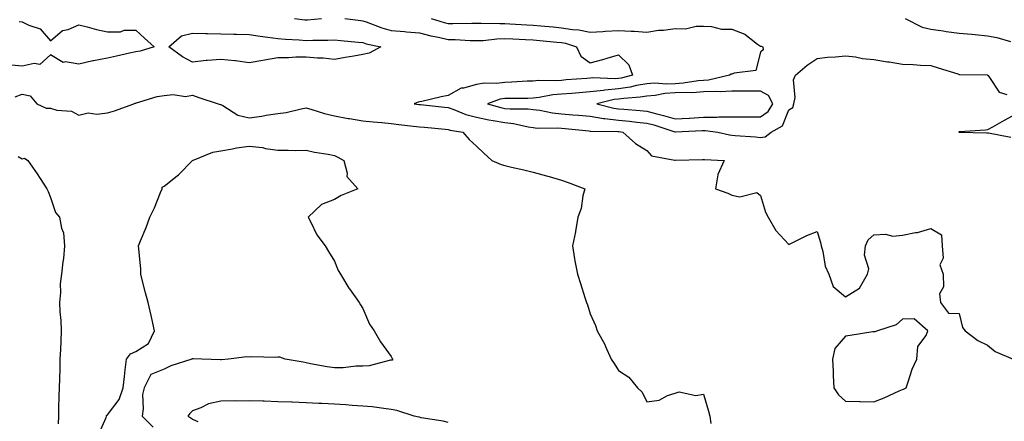
# Model space of a CAD drawing. Units: inches. Extents: x 889283 to 891923, y 7260938 to 7263578.
# Drawn here: x 889907 to 890254, y 7261760 to 7261902 of the extents above; entities that cross this region are included whole.
import ezdxf

# ---------------------------------------------------------------- set-up
doc = ezdxf.new("R2010")
doc.units = ezdxf.units.IN
doc.header["$MEASUREMENT"] = 0
doc.layers.add('Contour_88927260', color=7, linetype='Continuous', true_color=0x8a20a9)

msp = doc.modelspace()

# ---------------------------------------------------------------- linework, layer by layer
at = {"layer": 'Contour_88927260'}
for points in [[(889906.97, 7261900.84, 3296), (889908.05, 7261900.81, 3296), (889910.37, 7261899.61, 3296), (889914.38, 7261898.25, 3296), (889918.05, 7261894.05, 3296), (889922.3, 7261897.67, 3296), (889924.22, 7261898.09, 3296), (889928.05, 7261899.69, 3296), (889930.99, 7261898.98, 3296), (889934.22, 7261898.09, 3296), (889938.05, 7261897.24, 3296), (889942.71, 7261897.26, 3296), (889943.96, 7261897.83, 3296), (889948.05, 7261897.87, 3296), (889951.1, 7261894.97, 3296), (889954.53, 7261891.92, 3296), (889949.57, 7261890.41, 3296), (889948.05, 7261890.22, 3296), (889945.87, 7261889.74, 3296), (889941.27, 7261888.71, 3296), (889938.05, 7261888, 3296), (889933.14, 7261887.01, 3296), (889932.98, 7261886.99, 3296), (889928.05, 7261885.82, 3296), (889923.33, 7261886.64, 3296), (889922.55, 7261886.42, 3296), (889918.05, 7261889.12, 3296), (889914.25, 7261885.72, 3296), (889912.27, 7261886.14, 3296), (889908.05, 7261885.15, 3296), (889904.46, 7261885.51, 3296)], [(890003.97, 7261901.92, 3297), (890007.59, 7261901.45, 3297), (890008.05, 7261901.42, 3297), (890008.53, 7261901.44, 3297), (890013.42, 7261901.92, 3297)], [(890021.71, 7261901.92, 3297), (890027.33, 7261901.2, 3297), (890028.05, 7261901.12, 3297), (890029.24, 7261900.73, 3297), (890034.74, 7261898.61, 3297), (890038.05, 7261897.68, 3297), (890042.66, 7261897.31, 3297), (890043.38, 7261897.24, 3297), (890048.05, 7261896.88, 3297), (890051.99, 7261895.86, 3297), (890054.63, 7261895.34, 3297), (890058.05, 7261894.54, 3297), (890060.61, 7261894.48, 3297), (890065.79, 7261894.19, 3297), (890068.05, 7261894.13, 3297), (890070.37, 7261894.23, 3297), (890075.2, 7261894.77, 3297), (890078.05, 7261894.89, 3297), (890080.86, 7261894.73, 3297), (890085.38, 7261894.59, 3297), (890088.05, 7261894.45, 3297), (890090.37, 7261894.23, 3297), (890096.35, 7261893.62, 3297), (890098.05, 7261893.46, 3297), (890099.38, 7261893.25, 3297), (890103.3, 7261891.92, 3297), (890104.85, 7261888.72, 3297), (890108.05, 7261886.32, 3297), (890112.53, 7261887.44, 3297), (890114.11, 7261887.97, 3297), (890118.05, 7261889.11, 3297), (890121.72, 7261885.59, 3297), (890123.02, 7261881.92, 3297), (890119, 7261880.96, 3297), (890118.05, 7261880.83, 3297), (890116.85, 7261880.72, 3297), (890108.96, 7261881.01, 3297), (890108.05, 7261880.89, 3297), (890106.94, 7261880.82, 3297), (890099.69, 7261880.28, 3297), (890098.05, 7261880.15, 3297), (890096.12, 7261879.99, 3297), (890089.88, 7261880.08, 3297), (890088.05, 7261879.9, 3297), (890085.96, 7261879.83, 3297), (890080.52, 7261879.45, 3297), (890078.05, 7261879.37, 3297), (890075.12, 7261878.99, 3297), (890070.78, 7261879.19, 3297), (890068.05, 7261878.65, 3297), (890063.51, 7261877.38, 3297), (890062.63, 7261877.34, 3297), (890058.05, 7261874.82, 3297), (890055.61, 7261874.36, 3297), (890048.84, 7261872.71, 3297), (890048.05, 7261872.55, 3297), (890047.48, 7261872.5, 3297), (890046.07, 7261871.92, 3297), (890047.81, 7261871.69, 3297), (890048.05, 7261871.66, 3297), (890048.35, 7261871.62, 3297), (890056.83, 7261870.7, 3297), (890058.05, 7261870.58, 3297), (890060.05, 7261869.92, 3297), (890064.29, 7261868.16, 3297), (890068.05, 7261867.19, 3297), (890072.36, 7261866.23, 3297), (890073.93, 7261866.04, 3297), (890078.05, 7261865.26, 3297), (890081.08, 7261864.95, 3297), (890086.23, 7261863.74, 3297), (890088.05, 7261863.5, 3297), (890089.47, 7261863.34, 3297), (890096.55, 7261863.41, 3297), (890098.05, 7261863.28, 3297), (890099.3, 7261863.17, 3297), (890107.63, 7261862.34, 3297), (890108.05, 7261862.3, 3297), (890108.38, 7261862.25, 3297), (890117.85, 7261862.13, 3297), (890118.05, 7261862.1, 3297), (890118.21, 7261862.09, 3297), (890119.63, 7261861.92, 3297), (890124.07, 7261857.94, 3297), (890128.05, 7261855.48, 3297), (890129.68, 7261853.55, 3297), (890137.92, 7261852.06, 3297), (890138.05, 7261852, 3297), (890138.13, 7261852, 3297), (890147.71, 7261852.26, 3297), (890148.05, 7261852.28, 3297), (890148.36, 7261852.23, 3297), (890155.31, 7261851.92, 3297), (890153.01, 7261846.96, 3297), (890153.03, 7261846.9, 3297), (890152.21, 7261841.92, 3297), (890156.56, 7261840.44, 3297), (890158.05, 7261839.75, 3297), (890160.82, 7261839.15, 3297), (890166.79, 7261840.65, 3297), (890168.05, 7261839.58, 3297), (890169.88, 7261833.76, 3297), (890170.79, 7261831.92, 3297), (890173.46, 7261827.32, 3297), (890178.05, 7261822.32, 3297), (890178.78, 7261822.65, 3297), (890184.44, 7261825.53, 3297), (890188.05, 7261826.88, 3297), (890189.19, 7261823.05, 3297), (890189.48, 7261821.92, 3297), (890190.09, 7261819.89, 3297), (890190.83, 7261814.7, 3297), (890192.14, 7261811.92, 3297), (890193.66, 7261807.53, 3297), (890198.05, 7261803.98, 3297), (890202.98, 7261806.99, 3297), (890205.76, 7261811.92, 3297), (890206.19, 7261813.78, 3297), (890204.76, 7261818.63, 3297), (890205.06, 7261821.92, 3297), (890206.02, 7261823.95, 3297), (890208.05, 7261825.81, 3297), (890212.13, 7261826, 3297), (890214.67, 7261825.3, 3297), (890218.05, 7261825.63, 3297), (890222.71, 7261826.58, 3297), (890223.36, 7261826.61, 3297), (890228.05, 7261828.04, 3297), (890231.83, 7261825.7, 3297), (890232.03, 7261821.92, 3297), (890232.42, 7261817.55, 3297), (890231.29, 7261815.16, 3297), (890232.46, 7261811.92, 3297), (890232.54, 7261807.43, 3297), (890231.14, 7261805.01, 3297), (890231.46, 7261801.92, 3297), (890234.27, 7261798.14, 3297), (890238.05, 7261798.03, 3297), (890239.22, 7261793.09, 3297), (890240.22, 7261791.92, 3297), (890244.67, 7261788.54, 3297), (890248.05, 7261786.88, 3297), (890250.78, 7261784.64, 3297), (890257.12, 7261781.92, 3297)], [(890052.1, 7261901.92, 3298), (890056.67, 7261900.54, 3298), (890058.05, 7261900.22, 3298), (890059.79, 7261900.18, 3298), (890066.4, 7261900.28, 3298), (890068.05, 7261900.24, 3298), (890069.66, 7261900.31, 3298), (890076.27, 7261900.13, 3298), (890078.05, 7261900.21, 3298), (890079.86, 7261900.1, 3298), (890085.78, 7261899.65, 3298), (890088.05, 7261899.54, 3298), (890090.67, 7261899.3, 3298), (890095.08, 7261898.95, 3298), (890098.05, 7261898.68, 3298), (890101.92, 7261898.05, 3298), (890104.11, 7261897.97, 3298), (890108.05, 7261897.12, 3298), (890112.57, 7261897.4, 3298), (890113.54, 7261897.41, 3298), (890118.05, 7261897.67, 3298), (890122.56, 7261897.41, 3298), (890123.55, 7261897.42, 3298), (890128.05, 7261897.11, 3298), (890132.11, 7261897.87, 3298), (890133.95, 7261897.82, 3298), (890138.05, 7261898.36, 3298), (890141.7, 7261898.27, 3298), (890145.41, 7261899.27, 3298), (890148.05, 7261899.17, 3298), (890150.86, 7261899.11, 3298), (890154.35, 7261898.22, 3298), (890158.05, 7261898.17, 3298), (890162.59, 7261896.46, 3298), (890167.06, 7261892.92, 3298), (890168.05, 7261892.21, 3298), (890168.32, 7261892.19, 3298), (890168.9, 7261891.92, 3298), (890169.05, 7261890.92, 3298), (890168.05, 7261890.02, 3298), (890166.41, 7261883.56, 3298), (890158.81, 7261882.68, 3298), (890158.05, 7261882.3, 3298), (890157.7, 7261882.27, 3298), (890157.18, 7261881.92, 3298), (890149.74, 7261880.23, 3298), (890148.05, 7261880.15, 3298), (890146.16, 7261880.03, 3298), (890140.85, 7261879.12, 3298), (890138.05, 7261878.97, 3298), (890134.93, 7261878.8, 3298), (890130.86, 7261879.12, 3298), (890128.05, 7261878.91, 3298), (890124.43, 7261878.3, 3298), (890122.2, 7261877.77, 3298), (890118.05, 7261877.18, 3298), (890113.23, 7261876.74, 3298), (890112.76, 7261876.63, 3298), (890108.05, 7261876.06, 3298), (890104.2, 7261875.77, 3298), (890101.7, 7261875.57, 3298), (890098.05, 7261875.29, 3298), (890094.94, 7261875.03, 3298), (890090.19, 7261874.06, 3298), (890088.05, 7261873.83, 3298), (890086.2, 7261873.78, 3298), (890079.94, 7261873.81, 3298), (890078.05, 7261873.76, 3298), (890076.43, 7261873.54, 3298), (890071.92, 7261871.92, 3298), (890076.67, 7261870.54, 3298), (890078.05, 7261870.28, 3298), (890079.88, 7261870.09, 3298), (890086.27, 7261870.13, 3298), (890088.05, 7261869.9, 3298), (890090.33, 7261869.64, 3298), (890094.81, 7261868.68, 3298), (890098.05, 7261868.38, 3298), (890101.94, 7261868.03, 3298), (890103.99, 7261867.86, 3298), (890108.05, 7261867.48, 3298), (890112.85, 7261866.71, 3298), (890113.26, 7261866.71, 3298), (890118.05, 7261866.12, 3298), (890121.9, 7261865.77, 3298), (890124.51, 7261865.46, 3298), (890128.05, 7261865.12, 3298), (890130.57, 7261864.44, 3298), (890137.91, 7261862.06, 3298), (890138.05, 7261862.02, 3298), (890138.15, 7261862.02, 3298), (890147.53, 7261862.44, 3298), (890148.05, 7261862.47, 3298), (890148.6, 7261862.47, 3298), (890153.06, 7261861.92, 3298), (890157.12, 7261860.99, 3298), (890158.05, 7261860.88, 3298), (890159.21, 7261860.76, 3298), (890166.35, 7261860.22, 3298), (890168.05, 7261860.04, 3298), (890169.73, 7261860.24, 3298), (890171.83, 7261861.92, 3298), (890175.87, 7261864.1, 3298), (890178.05, 7261869.73, 3298), (890179.43, 7261870.54, 3298), (890179.82, 7261871.92, 3298), (890180.28, 7261874.16, 3298), (890179.66, 7261880.31, 3298), (890180.42, 7261881.92, 3298), (890184.52, 7261885.45, 3298), (890188.05, 7261887.8, 3298), (890191.7, 7261888.27, 3298), (890194.55, 7261888.42, 3298), (890198.05, 7261888.8, 3298), (890201.54, 7261888.42, 3298), (890203.97, 7261887.84, 3298), (890208.05, 7261887.51, 3298), (890212.82, 7261886.7, 3298), (890213.36, 7261886.61, 3298), (890218.05, 7261885.84, 3298), (890221.82, 7261885.7, 3298), (890224.49, 7261885.48, 3298), (890228.05, 7261885.34, 3298), (890230.62, 7261884.5, 3298), (890237.55, 7261882.43, 3298), (890238.05, 7261882.26, 3298), (890238.35, 7261882.22, 3298), (890247.93, 7261882.05, 3298), (890248.05, 7261882.03, 3298), (890248.12, 7261881.99, 3298), (890248.21, 7261881.92, 3298), (890248.77, 7261881.21, 3298), (890252.12, 7261875.99, 3298), (890254.82, 7261875.15, 3298)], [(890219.08, 7261901.92, 3299), (890224.97, 7261898.83, 3299), (890228.05, 7261898.2, 3299), (890232.43, 7261897.55, 3299), (890233.5, 7261897.37, 3299), (890238.05, 7261896.71, 3299), (890242.5, 7261896.37, 3299), (890243.73, 7261896.24, 3299), (890248.05, 7261895.88, 3299), (890251.33, 7261895.2, 3299), (890256.15, 7261893.82, 3299)], [(889905.6, 7261874.37, 3296), (889908.05, 7261875.23, 3296), (889910.86, 7261874.73, 3296), (889913.27, 7261871.92, 3296), (889916.51, 7261870.38, 3296), (889918.05, 7261870.31, 3296), (889920.31, 7261869.65, 3296), (889925.46, 7261869.33, 3296), (889928.05, 7261867.88, 3296), (889931.24, 7261868.74, 3296), (889934.33, 7261868.2, 3296), (889938.05, 7261868.68, 3296), (889940.6, 7261869.36, 3296), (889947.42, 7261871.92, 3296), (889947.82, 7261872.14, 3296), (889948.05, 7261872.16, 3296), (889948.35, 7261872.22, 3296), (889955.55, 7261874.42, 3296), (889958.05, 7261874.78, 3296), (889961.27, 7261875.14, 3296), (889965.55, 7261874.42, 3296), (889968.05, 7261874.97, 3296), (889970.28, 7261874.15, 3296), (889977.13, 7261871.92, 3296), (889977.76, 7261871.64, 3296), (889978.05, 7261871.59, 3296), (889978.67, 7261871.3, 3296), (889984.02, 7261867.89, 3296), (889988.05, 7261866.96, 3296), (889992.46, 7261867.51, 3296), (889994.01, 7261867.88, 3296), (889998.05, 7261868.5, 3296), (890001.09, 7261868.88, 3296), (890006.29, 7261870.16, 3296), (890008.05, 7261870.45, 3296), (890010.04, 7261869.93, 3296), (890014.55, 7261868.42, 3296), (890018.05, 7261867.7, 3296), (890022.86, 7261866.72, 3296), (890023.3, 7261866.68, 3296), (890028.05, 7261865.84, 3296), (890031.66, 7261865.53, 3296), (890034.71, 7261865.26, 3296), (890038.05, 7261864.98, 3296), (890040.76, 7261864.63, 3296), (890045.91, 7261864.06, 3296), (890048.05, 7261863.8, 3296), (890049.76, 7261863.63, 3296), (890056.98, 7261862.99, 3296), (890058.05, 7261862.89, 3296), (890058.78, 7261862.65, 3296), (890063.29, 7261861.92, 3296), (890065.44, 7261859.31, 3296), (890068.05, 7261856.92, 3296), (890070.62, 7261854.49, 3296), (890073.45, 7261851.92, 3296), (890076.7, 7261850.57, 3296), (890078.05, 7261850.15, 3296), (890080.36, 7261849.61, 3296), (890084.77, 7261848.65, 3296), (890088.05, 7261847.83, 3296), (890092.69, 7261846.56, 3296), (890093.7, 7261846.27, 3296), (890098.05, 7261845.05, 3296), (890100.34, 7261844.21, 3296), (890106.22, 7261841.92, 3296), (890105.56, 7261839.43, 3296), (890104.91, 7261835.06, 3296), (890103.77, 7261831.92, 3296), (890102.99, 7261826.98, 3296), (890102.93, 7261826.79, 3296), (890101.82, 7261821.92, 3296), (890102.64, 7261817.33, 3296), (890102.74, 7261816.62, 3296), (890103.62, 7261811.92, 3296), (890104.73, 7261808.6, 3296), (890106.26, 7261803.71, 3296), (890106.84, 7261801.92, 3296), (890107.18, 7261801.05, 3296), (890108.05, 7261797.98, 3296), (890109.94, 7261793.8, 3296), (890110.6, 7261791.92, 3296), (890113.27, 7261787.14, 3296), (890113.51, 7261786.46, 3296), (890115.47, 7261781.92, 3296), (890116.6, 7261780.47, 3296), (890118.05, 7261777.96, 3296), (890121.76, 7261775.63, 3296), (890124.72, 7261771.92, 3296), (890126.45, 7261770.33, 3296), (890128.05, 7261766.92, 3296), (890132.41, 7261767.55, 3296), (890135.34, 7261769.21, 3296), (890138.05, 7261770.04, 3296), (890139.5, 7261770.47, 3296), (890145.37, 7261769.23, 3296), (890148.05, 7261769.6, 3296), (890149.8, 7261763.67, 3296), (890150.24, 7261761.92, 3296), (890150.62, 7261759.34, 3296)], [(890258.05, 7261868.22, 3298), (890253.95, 7261866.02, 3298), (890249.8, 7261863.67, 3298), (890248.05, 7261862.69, 3298), (890247.36, 7261862.6, 3298), (890238.16, 7261862.04, 3298), (890238.05, 7261862.02, 3298), (890237.99, 7261861.98, 3298), (890237.93, 7261861.92, 3298), (890238, 7261861.87, 3298), (890238.05, 7261861.88, 3298), (890238.08, 7261861.89, 3298), (890247.83, 7261861.7, 3298), (890248.05, 7261861.72, 3298), (890248.36, 7261861.61, 3298), (890256.26, 7261860.13, 3298)], [(889934.82, 7261755.15, 3295), (889937.58, 7261761.44, 3295), (889937.72, 7261761.92, 3295), (889937.8, 7261762.17, 3295), (889938.05, 7261762.42, 3295), (889942.21, 7261767.76, 3295), (889943.57, 7261771.92, 3295), (889944.09, 7261775.88, 3295), (889944.3, 7261778.17, 3295), (889944.76, 7261781.92, 3295), (889946.16, 7261783.81, 3295), (889948.05, 7261784.71, 3295), (889952.49, 7261787.48, 3295), (889954.68, 7261791.92, 3295), (889953.71, 7261796.27, 3295), (889953.46, 7261797.33, 3295), (889952.45, 7261801.92, 3295), (889951.49, 7261805.37, 3295), (889950.49, 7261809.48, 3295), (889949.85, 7261811.92, 3295), (889949.83, 7261813.7, 3295), (889949.09, 7261820.88, 3295), (889949.07, 7261821.92, 3295), (889949.74, 7261823.61, 3295), (889951.68, 7261828.29, 3295), (889953.01, 7261831.92, 3295), (889954.67, 7261835.3, 3295), (889956.78, 7261840.65, 3295), (889957.32, 7261841.92, 3295), (889957.4, 7261842.57, 3295), (889958.05, 7261842.86, 3295), (889962.68, 7261846.55, 3295), (889963.1, 7261846.87, 3295), (889968.05, 7261851.9, 3295), (889968.08, 7261851.92, 3295), (889975.16, 7261854.81, 3295), (889978.05, 7261855.35, 3295), (889982.18, 7261856.05, 3295), (889983.56, 7261856.41, 3295), (889988.05, 7261857.03, 3295), (889992.68, 7261856.55, 3295), (889993.78, 7261856.19, 3295), (889998.05, 7261855.52, 3295), (890001.74, 7261855.61, 3295), (890004.47, 7261855.49, 3295), (890008.05, 7261855.58, 3295), (890010.99, 7261854.86, 3295), (890015.82, 7261854.16, 3295), (890018.05, 7261853.69, 3295), (890019.28, 7261853.15, 3295), (890021.29, 7261851.92, 3295), (890022.51, 7261847.46, 3295), (890022.37, 7261846.24, 3295), (890026.3, 7261841.92, 3295), (890020.43, 7261839.55, 3295), (890018.05, 7261838.24, 3295), (890013.48, 7261836.49, 3295), (890008.73, 7261831.92, 3295), (890009.59, 7261830.39, 3295), (890011.87, 7261825.74, 3295), (890014.76, 7261821.92, 3295), (890015.99, 7261819.87, 3295), (890018.05, 7261816.45, 3295), (890019.38, 7261813.25, 3295), (890020.21, 7261811.92, 3295), (890023.08, 7261806.95, 3295), (890023.28, 7261806.7, 3295), (890026.8, 7261801.92, 3295), (890027.27, 7261801.14, 3295), (890028.05, 7261799.85, 3295), (890030.43, 7261794.3, 3295), (890032.01, 7261791.92, 3295), (890034.25, 7261788.11, 3295), (890038.05, 7261782.92, 3295), (890038.38, 7261782.24, 3295), (890038.58, 7261781.92, 3295), (890038.32, 7261781.66, 3295), (890038.05, 7261781.66, 3295), (890037.76, 7261781.63, 3295), (890030.32, 7261779.65, 3295), (890028.05, 7261779.53, 3295), (890025.64, 7261779.52, 3295), (890021.08, 7261778.89, 3295), (890018.05, 7261778.88, 3295), (890015.47, 7261779.33, 3295), (890009.61, 7261780.36, 3295), (890008.05, 7261780.63, 3295), (890007.02, 7261780.89, 3295), (890000.71, 7261781.92, 3295), (889998.78, 7261782.64, 3295), (889998.05, 7261782.65, 3295), (889997.36, 7261782.61, 3295), (889988.9, 7261782.77, 3295), (889988.05, 7261782.73, 3295), (889987.18, 7261782.79, 3295), (889980.72, 7261781.92, 3295), (889978.21, 7261781.76, 3295), (889978.05, 7261781.76, 3295), (889977.89, 7261781.76, 3295), (889971.33, 7261781.92, 3295), (889968.26, 7261782.13, 3295), (889968.05, 7261782.14, 3295), (889967.86, 7261782.11, 3295), (889967.76, 7261781.92, 3295), (889960.37, 7261779.6, 3295), (889958.05, 7261778.46, 3295), (889953.39, 7261776.58, 3295), (889951.05, 7261771.92, 3295), (889950.46, 7261769.51, 3295), (889950.66, 7261764.53, 3295), (889950.26, 7261761.92, 3295), (889954.17, 7261758.04, 3295)], [(889906.61, 7261853.36, 3295), (889908.05, 7261852.57, 3295), (889908.88, 7261852.75, 3295), (889910.03, 7261851.92, 3295), (889913.37, 7261847.24, 3295), (889914.41, 7261845.56, 3295), (889916.73, 7261841.92, 3295), (889917.18, 7261841.05, 3295), (889918.05, 7261838.95, 3295), (889919.79, 7261833.66, 3295), (889921.21, 7261831.92, 3295), (889921.87, 7261828.1, 3295), (889922.58, 7261826.45, 3295), (889922.99, 7261821.92, 3295), (889922.56, 7261817.41, 3295), (889922.41, 7261816.28, 3295), (889921.96, 7261811.92, 3295), (889921.48, 7261808.48, 3295), (889921.52, 7261805.4, 3295), (889921.15, 7261801.92, 3295), (889921.3, 7261798.67, 3295), (889921.69, 7261795.55, 3295), (889921.83, 7261791.92, 3295), (889921.63, 7261788.34, 3295), (889921.53, 7261785.41, 3295), (889921.36, 7261781.92, 3295), (889921.31, 7261778.66, 3295), (889921.15, 7261775.02, 3295), (889921.1, 7261771.92, 3295), (889921.01, 7261768.96, 3295), (889920.87, 7261764.74, 3295), (889920.8, 7261761.92, 3295), (889920.75, 7261759.22, 3295)], [(890058.05, 7261759.68, 3296), (890056.27, 7261760.14, 3296), (890048.59, 7261761.37, 3296), (890048.05, 7261761.5, 3296), (890047.7, 7261761.57, 3296), (890046.07, 7261761.92, 3296), (890040.02, 7261763.88, 3296), (890038.05, 7261764.3, 3296), (890035.42, 7261764.55, 3296), (890031.27, 7261765.14, 3296), (890028.05, 7261765.41, 3296), (890024.3, 7261765.67, 3296), (890022, 7261765.87, 3296), (890018.05, 7261766.13, 3296), (890013.61, 7261766.35, 3296), (890012.52, 7261766.39, 3296), (890008.05, 7261766.64, 3296), (890003.16, 7261766.8, 3296), (890002.91, 7261766.78, 3296), (889998.05, 7261767, 3296), (889993.28, 7261767.14, 3296), (889992.81, 7261767.16, 3296), (889988.05, 7261767.31, 3296), (889983.37, 7261767.23, 3296), (889982.7, 7261767.27, 3296), (889978.05, 7261767.18, 3296), (889973.73, 7261766.25, 3296), (889970.93, 7261764.8, 3296), (889968.05, 7261763.77, 3296), (889967.08, 7261762.9, 3296), (889966.41, 7261761.92, 3296), (889967.4, 7261761.28, 3296), (889968.05, 7261760.82, 3296), (889969.98, 7261760, 3296)]]:
    msp.add_polyline3d(points, dxfattribs=at)
for points in [[(890028.05, 7261889.24, 3296), (890024.81, 7261888.68, 3296), (890021.76, 7261888.21, 3296), (890018.05, 7261887.53, 3296), (890014.1, 7261887.97, 3296), (890012.01, 7261887.96, 3296), (890008.05, 7261888.32, 3296), (890004.43, 7261888.3, 3296), (890001.84, 7261888.13, 3296), (889998.05, 7261888.1, 3296), (889993.44, 7261887.3, 3296), (889992.78, 7261887.19, 3296), (889988.05, 7261886.36, 3296), (889983.18, 7261887.06, 3296), (889982.94, 7261887.04, 3296), (889978.05, 7261887.5, 3296), (889973.21, 7261887.08, 3296), (889972.88, 7261887.09, 3296), (889968.05, 7261886.54, 3296), (889964.57, 7261888.44, 3296), (889959.68, 7261891.92, 3296), (889964.14, 7261895.83, 3296), (889968.05, 7261896.71, 3296), (889972.75, 7261896.62, 3296), (889973.33, 7261896.64, 3296), (889978.05, 7261896.56, 3296), (889982.59, 7261896.46, 3296), (889983.58, 7261896.38, 3296), (889988.05, 7261896.28, 3296), (889991.85, 7261895.72, 3296), (889994.61, 7261895.36, 3296), (889998.05, 7261894.86, 3296), (890000.75, 7261894.62, 3296), (890005.57, 7261894.4, 3296), (890008.05, 7261894.2, 3296), (890010.43, 7261894.3, 3296), (890015.69, 7261894.28, 3296), (890018.05, 7261894.4, 3296), (890020.28, 7261894.16, 3296), (890026.34, 7261893.63, 3296), (890028.05, 7261893.44, 3296), (890029.2, 7261893.06, 3296), (890034.4, 7261891.92, 3296), (890030.23, 7261889.73, 3296)], [(890168.05, 7261867.26, 3299), (890170.78, 7261869.2, 3299), (890172.4, 7261871.92, 3299), (890170.94, 7261874.81, 3299), (890168.05, 7261876.33, 3299), (890163.66, 7261876.31, 3299), (890162.48, 7261876.35, 3299), (890158.05, 7261876.33, 3299), (890153.9, 7261876.07, 3299), (890152.38, 7261876.26, 3299), (890148.05, 7261876.05, 3299), (890144.17, 7261875.81, 3299), (890142.05, 7261875.92, 3299), (890138.05, 7261875.72, 3299), (890134.45, 7261875.51, 3299), (890130.94, 7261874.8, 3299), (890128.05, 7261874.6, 3299), (890125.76, 7261874.21, 3299), (890119.93, 7261873.8, 3299), (890118.05, 7261873.53, 3299), (890116.57, 7261873.39, 3299), (890110.5, 7261871.92, 3299), (890116.47, 7261870.34, 3299), (890118.05, 7261870.14, 3299), (890120.01, 7261869.96, 3299), (890125.68, 7261869.55, 3299), (890128.05, 7261869.32, 3299), (890131.61, 7261868.36, 3299), (890133.93, 7261867.8, 3299), (890138.05, 7261866.59, 3299), (890143, 7261866.87, 3299), (890143.09, 7261866.88, 3299), (890148.05, 7261867.17, 3299), (890152.78, 7261867.19, 3299), (890153.41, 7261867.28, 3299), (890158.05, 7261867.31, 3299), (890162.7, 7261867.27, 3299), (890163.43, 7261867.3, 3299)], [(890218.05, 7261771.28, 3297), (890218.51, 7261771.46, 3297), (890219.37, 7261771.92, 3297), (890220.15, 7261774.02, 3297), (890221.54, 7261778.43, 3297), (890223.13, 7261781.92, 3297), (890223.56, 7261786.4, 3297), (890226.46, 7261790.33, 3297), (890227.05, 7261791.92, 3297), (890222.25, 7261796.12, 3297), (890218.05, 7261796.05, 3297), (890215.91, 7261794.06, 3297), (890209.3, 7261791.92, 3297), (890208.39, 7261791.58, 3297), (890208.05, 7261791.63, 3297), (890207.71, 7261791.58, 3297), (890199.71, 7261790.26, 3297), (890198.05, 7261790.05, 3297), (890194.25, 7261785.72, 3297), (890193.5, 7261781.92, 3297), (890193.73, 7261777.59, 3297), (890193.72, 7261776.26, 3297), (890193.9, 7261771.92, 3297), (890195.59, 7261769.46, 3297), (890198.05, 7261767.19, 3297), (890202.9, 7261767.07, 3297), (890203.16, 7261767.03, 3297), (890208.05, 7261766.93, 3297), (890211.66, 7261768.32, 3297), (890216.91, 7261770.78, 3297)]]:
    msp.add_polyline3d(points, close=True, dxfattribs=at)

doc.saveas('drawing.dxf')
